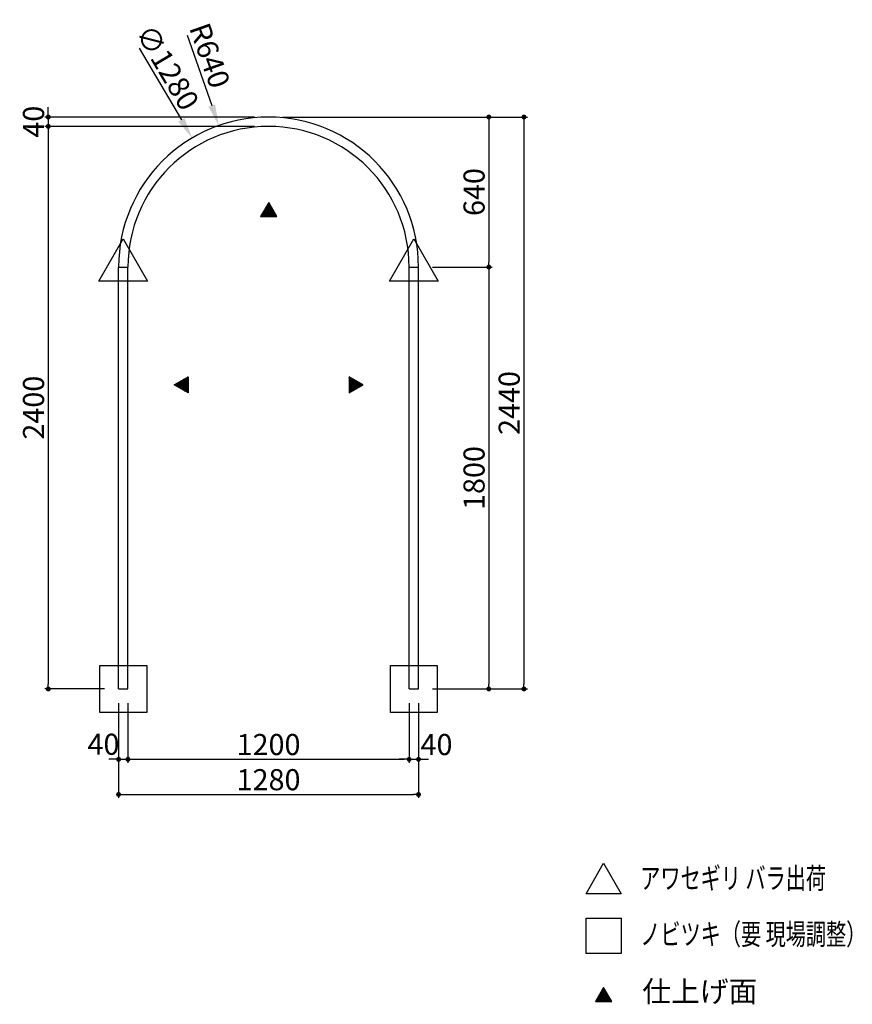
# Model space of a CAD drawing. Extents: x 220 to 6346, y -1382 to 2818.
# Drawn here: x 2793 to 6346, y -1382 to 2818 of the extents above; entities that cross this region are included whole.
import ezdxf

# ---------------------------------------------------------------- set-up
doc = ezdxf.new("R2010")
doc.units = 0
doc.header["$LTSCALE"] = 0.5
doc.layers.get('0').update_dxf_attribs({"linetype": 'CONTINUOUS'})
doc.layers.get('DEFPOINTS').update_dxf_attribs({"color": 165, "linetype": 'CONTINUOUS'})
for name, color, linetype in [('L-1', 1, 'CONTINUOUS'), ('SUNPO', 7, 'CONTINUOUS'), ('TEXT', 3, 'CONTINUOUS')]:
    doc.layers.add(name, color=color, linetype=linetype)
doc.styles.add('DIMSTAND', font='simplex.shx', dxfattribs={"width": 0.6, "bigfont": 'bigfont.shx'})
doc.styles.get("Standard").update_dxf_attribs({"font": 'simplex.shx', "width": 0.7, "bigfont": 'bigfont.shx'})
doc.styles.add('見積もり用', font='simplex.shx', dxfattribs={"width": 0.7, "height": 3.5, "bigfont": 'bigfont.shx'})
doc.dimstyles.new('ADD1-030', dxfattribs={"dimscale": 30, "dimtxt": 3, "dimasz": 0.7, "dimexe": 0.5, "dimexo": 2, "dimgap": 0.6, "dimtad": 0, "dimdec": 8, "dimdsep": 46, "dimtxsty": 'DIMSTAND', "dimblk1": 'DOT', "dimblk2": 'DOT', "dimsah": 1, "dimcen": -2.5, "dimclrd": 256, "dimclre": 256, "dimclrt": 3, "dimadec": 0, "dimazin": 0, "dimtfac": 1, "dimtdec": 8, "dimtix": 1, "dimtmove": 2, "dimatfit": 3, "dimldrblk": 'ORIGIN', "dimfxl": 1, "dimtvp": 0.7, "dimtolj": 1, "dimarcsym": 0})
doc.dimstyles.new('直径(030)', dxfattribs={"dimscale": 30, "dimtxt": 3, "dimasz": 3, "dimexe": 0.5, "dimexo": 2, "dimgap": 0.6, "dimtad": 0, "dimdec": 8, "dimdsep": 46, "dimtxsty": 'DIMSTAND', "dimblk1": 'NONE', "dimsah": 1, "dimcen": 0, "dimse2": 1, "dimclrd": 256, "dimclre": 256, "dimclrt": 3, "dimadec": 0, "dimazin": 0, "dimtfac": 1, "dimtdec": 8, "dimtix": 1, "dimtofl": 0, "dimtmove": 0, "dimatfit": 3, "dimldrblk": 'ORIGIN', "dimfxl": 1, "dimtvp": 0.7, "dimtolj": 1, "dimarcsym": 0})

# ---------------------------------------------------------------- blocks, each defined once
blk = doc.blocks.new('_Dot')
at = {"color": 0, "linetype": 'ByBlock', "lineweight": -2}
blk.add_line((-0.5, 0), (-1, 0), dxfattribs=at)
at = {"color": 0, "linetype": 'ByBlock', "const_width": 0.5}
blk.add_lwpolyline([(-0.25, 0, 1), (0.25, 0, 1)], format="xyb", close=True, dxfattribs=at)
blk = doc.blocks.new('*D15')
at = {"layer": 'DEFPOINTS', "color": 0}
for p in [(6756.2, -5863.1), (6796.2, -5863.1), (6796.2, -6163.1)]:
    blk.add_point(p, dxfattribs=at)
at = {"layer": 'SUNPO', "lineweight": -2}
for p, q in [((6756.2, -5923.1), (6756.2, -6178.1)), ((6796.2, -5923.1), (6796.2, -6178.1)), ((6735.2, -6163.1), (6714.2, -6163.1)), ((6756.2, -6163.1), (6796.2, -6163.1)), ((6817.2, -6163.1), (6838.2, -6163.1))]:
    blk.add_line(p, q, dxfattribs=at)
at = {"layer": 'SUNPO', "lineweight": -2, "xscale": 21, "yscale": 21, "zscale": 21}
blk.add_blockref('_Dot', (6756.2, -6163.1), dxfattribs=at)
at = {"layer": 'SUNPO', "lineweight": -2, "xscale": 21, "yscale": 21, "zscale": 21, "rotation": 180}
blk.add_blockref('_Dot', (6796.2, -6163.1), dxfattribs=at)
at = {"layer": 'SUNPO', "color": 3, "insert": (6691.7, -6099), "char_height": 90, "attachment_point": 5, "style": 'DIMSTAND'}
blk.add_mtext('\\A1;40', dxfattribs=at)
blk = doc.blocks.new('_ORIGIN')
at = {"color": 0, "linetype": 'ByBlock'}
blk.add_line((-0.5, 0), (-1, 0), dxfattribs=at)
blk.add_circle((0, 0), 0.5, dxfattribs=at)
blk = doc.blocks.new('*D16')
at = {"layer": 'DEFPOINTS', "color": 0}
for p in [(6796.2, -5863.1), (7996.2, -5863.1), (7996.2, -6163.1)]:
    blk.add_point(p, dxfattribs=at)
at = {"layer": 'SUNPO', "lineweight": -2}
for p, q in [((6796.2, -5923.1), (6796.2, -6178.1)), ((7996.2, -5923.1), (7996.2, -6178.1)), ((6817.2, -6163.1), (7975.2, -6163.1))]:
    blk.add_line(p, q, dxfattribs=at)
at = {"layer": 'SUNPO', "lineweight": -2, "xscale": 21, "yscale": 21, "zscale": 21, "rotation": 180}
blk.add_blockref('_Dot', (6796.2, -6163.1), dxfattribs=at)
at = {"layer": 'SUNPO', "lineweight": -2, "xscale": 21, "yscale": 21, "zscale": 21}
blk.add_blockref('_Dot', (7996.2, -6163.1), dxfattribs=at)
at = {"layer": 'SUNPO', "color": 3, "insert": (7396.2, -6100.1), "char_height": 90, "attachment_point": 5, "style": 'DIMSTAND'}
blk.add_mtext('\\A1;1200', dxfattribs=at)
blk = doc.blocks.new('*D17')
at = {"layer": 'DEFPOINTS', "color": 0}
for p in [(7996.2, -5863.1), (8036.2, -5863.1), (8036.2, -6163.1)]:
    blk.add_point(p, dxfattribs=at)
at = {"layer": 'SUNPO', "lineweight": -2}
for p, q in [((7996.2, -5923.1), (7996.2, -6178.1)), ((8036.2, -5923.1), (8036.2, -6178.1)), ((7975.2, -6163.1), (7954.2, -6163.1)), ((7996.2, -6163.1), (8036.2, -6163.1)), ((8057.2, -6163.1), (8078.2, -6163.1))]:
    blk.add_line(p, q, dxfattribs=at)
at = {"layer": 'SUNPO', "lineweight": -2, "xscale": 21, "yscale": 21, "zscale": 21}
blk.add_blockref('_Dot', (7996.2, -6163.1), dxfattribs=at)
at = {"layer": 'SUNPO', "lineweight": -2, "xscale": 21, "yscale": 21, "zscale": 21, "rotation": 180}
blk.add_blockref('_Dot', (8036.2, -6163.1), dxfattribs=at)
at = {"layer": 'SUNPO', "color": 3, "insert": (8113.1, -6100.1), "char_height": 90, "attachment_point": 5, "style": 'DIMSTAND'}
blk.add_mtext('\\A1;40', dxfattribs=at)
blk = doc.blocks.new('*D18')
at = {"layer": 'DEFPOINTS', "color": 0}
for p in [(6756.2, -5863.1), (8036.2, -5863.1), (8036.2, -6313.1)]:
    blk.add_point(p, dxfattribs=at)
at = {"layer": 'SUNPO', "lineweight": -2}
for p, q in [((6756.2, -5923.1), (6756.2, -6328.1)), ((8036.2, -5923.1), (8036.2, -6328.1)), ((6777.2, -6313.1), (8015.2, -6313.1))]:
    blk.add_line(p, q, dxfattribs=at)
at = {"layer": 'SUNPO', "lineweight": -2, "xscale": 21, "yscale": 21, "zscale": 21, "rotation": 180}
blk.add_blockref('_Dot', (6756.2, -6313.1), dxfattribs=at)
at = {"layer": 'SUNPO', "lineweight": -2, "xscale": 21, "yscale": 21, "zscale": 21}
blk.add_blockref('_Dot', (8036.2, -6313.1), dxfattribs=at)
at = {"layer": 'SUNPO', "color": 3, "insert": (7396.2, -6250.1), "char_height": 90, "attachment_point": 5, "style": 'DIMSTAND'}
blk.add_mtext('\\A1;1280', dxfattribs=at)
blk = doc.blocks.new('*D19')
at = {"layer": 'DEFPOINTS', "color": 0}
for p in [(7396.2, -3423.1), (6456.2, -3463.1), (7396.2, -3463.1)]:
    blk.add_point(p, dxfattribs=at)
at = {"layer": 'SUNPO', "lineweight": -2}
for p, q in [((6456.2, -3402.1), (6456.2, -3381.1)), ((7336.2, -3423.1), (6441.2, -3423.1)), ((6456.2, -3423.1), (6456.2, -3463.1)), ((7336.2, -3463.1), (6441.2, -3463.1)), ((6456.2, -3484.1), (6456.2, -3505.1))]:
    blk.add_line(p, q, dxfattribs=at)
at = {"layer": 'SUNPO', "lineweight": -2, "xscale": 21, "yscale": 21, "zscale": 21}
for p, rotation in [((6456.2, -3423.1), 270), ((6456.2, -3463.1), 90)]:
    blk.add_blockref('_Dot', p, dxfattribs=dict(at, rotation=rotation))
at = {"layer": 'SUNPO', "color": 3, "insert": (6393.2, -3443.1), "char_height": 90, "attachment_point": 5, "rotation": 90, "style": 'DIMSTAND'}
blk.add_mtext('\\A1;40', dxfattribs=at)
blk = doc.blocks.new('*D20')
at = {"layer": 'DEFPOINTS', "color": 0}
for p in [(7396.2, -3463.1), (6456.2, -5863.1), (6756.2, -5863.1)]:
    blk.add_point(p, dxfattribs=at)
at = {"layer": 'SUNPO', "lineweight": -2}
for p, q in [((7336.2, -3463.1), (6441.2, -3463.1)), ((6456.2, -3484.1), (6456.2, -5842.1)), ((6696.2, -5863.1), (6441.2, -5863.1))]:
    blk.add_line(p, q, dxfattribs=at)
at = {"layer": 'SUNPO', "lineweight": -2, "xscale": 21, "yscale": 21, "zscale": 21}
for p, rotation in [((6456.2, -3463.1), 90), ((6456.2, -5863.1), 270)]:
    blk.add_blockref('_Dot', p, dxfattribs=dict(at, rotation=rotation))
at = {"layer": 'SUNPO', "color": 3, "insert": (6393.2, -4663.1), "char_height": 90, "attachment_point": 5, "rotation": 90, "style": 'DIMSTAND'}
blk.add_mtext('\\A1;2400', dxfattribs=at)
blk = doc.blocks.new('*D21')
at = {"layer": 'DEFPOINTS', "color": 0}
for p in [(7396.2, -3423.1), (8036.2, -5863.1), (8486.2, -5863.1)]:
    blk.add_point(p, dxfattribs=at)
at = {"layer": 'SUNPO', "lineweight": -2}
for p, q in [((7456.2, -3423.1), (8501.2, -3423.1)), ((8486.2, -3444.1), (8486.2, -5842.1)), ((8096.2, -5863.1), (8501.2, -5863.1))]:
    blk.add_line(p, q, dxfattribs=at)
at = {"layer": 'SUNPO', "lineweight": -2, "xscale": 21, "yscale": 21, "zscale": 21}
for p, rotation in [((8486.2, -3423.1), 90), ((8486.2, -5863.1), 270)]:
    blk.add_blockref('_Dot', p, dxfattribs=dict(at, rotation=rotation))
at = {"layer": 'SUNPO', "color": 3, "insert": (8423.2, -4643.1), "char_height": 90, "attachment_point": 5, "rotation": 90, "style": 'DIMSTAND'}
blk.add_mtext('\\A1;2440', dxfattribs=at)
blk = doc.blocks.new('*D22')
at = {"layer": 'DEFPOINTS', "color": 0}
for p in [(7396.2, -3423.1), (8036.2, -4063.1), (8336.2, -4063.1)]:
    blk.add_point(p, dxfattribs=at)
at = {"layer": 'SUNPO', "lineweight": -2}
for p, q in [((7456.2, -3423.1), (8351.2, -3423.1)), ((8336.2, -3444.1), (8336.2, -4042.1)), ((8096.2, -4063.1), (8351.2, -4063.1))]:
    blk.add_line(p, q, dxfattribs=at)
at = {"layer": 'SUNPO', "lineweight": -2, "xscale": 21, "yscale": 21, "zscale": 21}
for p, rotation in [((8336.2, -3423.1), 90), ((8336.2, -4063.1), 270)]:
    blk.add_blockref('_Dot', p, dxfattribs=dict(at, rotation=rotation))
at = {"layer": 'SUNPO', "color": 3, "insert": (8273.2, -3743.1), "char_height": 90, "attachment_point": 5, "rotation": 90, "style": 'DIMSTAND'}
blk.add_mtext('\\A1;640', dxfattribs=at)
blk = doc.blocks.new('*D23')
at = {"layer": 'DEFPOINTS', "color": 0}
for p in [(8036.2, -4063.1), (8036.2, -5863.1), (8336.2, -5863.1)]:
    blk.add_point(p, dxfattribs=at)
at = {"layer": 'SUNPO', "lineweight": -2}
for p, q in [((8096.2, -4063.1), (8351.2, -4063.1)), ((8336.2, -4084.1), (8336.2, -5842.1)), ((8096.2, -5863.1), (8351.2, -5863.1))]:
    blk.add_line(p, q, dxfattribs=at)
at = {"layer": 'SUNPO', "lineweight": -2, "xscale": 21, "yscale": 21, "zscale": 21}
for p, rotation in [((8336.2, -4063.1), 90), ((8336.2, -5863.1), 270)]:
    blk.add_blockref('_Dot', p, dxfattribs=dict(at, rotation=rotation))
at = {"layer": 'SUNPO', "color": 3, "insert": (8273.2, -4963.1), "char_height": 90, "attachment_point": 5, "rotation": 90, "style": 'DIMSTAND'}
blk.add_mtext('\\A1;1800', dxfattribs=at)
blk = doc.blocks.new('*D24')
at = {"lineweight": -2}
blk.add_line((6843.3, -3129.7), (7024.1, -3435.1), dxfattribs=at)
blk.add_solid([(7037, -3427.4), (7011.2, -3442.7), (7070, -3512.5)])
at = {"layer": 'DEFPOINTS', "color": 0}
for p in [(7070, -3512.5), (7722.3, -4613.8)]:
    blk.add_point(p, dxfattribs=at)
at = {"color": 3, "insert": (6965, -3211.6), "char_height": 90, "attachment_point": 5, "rotation": 300.6408, "style": 'DIMSTAND'}
blk.add_mtext('\\A1;∅1280', dxfattribs=at)
blk = doc.blocks.new('_None')
blk = doc.blocks.new('*D25')
at = {"lineweight": -2}
blk.add_line((7048.2, -3073.7), (7154, -3374.5), dxfattribs=at)
blk.add_solid([(7168.1, -3369.5), (7139.8, -3379.5), (7183.8, -3459.4)])
at = {"layer": 'DEFPOINTS', "color": 0}
for p in [(7183.8, -3459.4), (7396.2, -4063.1)]:
    blk.add_point(p, dxfattribs=at)
at = {"color": 3, "insert": (7145.6, -3160.7), "char_height": 90, "attachment_point": 5, "rotation": 289.3756, "style": 'DIMSTAND'}
blk.add_mtext('\\A1;R640', dxfattribs=at)
blk = doc.blocks.new('A$C171ca23e')
at = {"layer": 'L-1'}
for p, q in [((0, 0), (0, 1800)), ((0, 1800), (40, 1800)), ((0, 1800), (40, 1800)), ((40, 0), (40, 1800)), ((1240, 0), (1240, 1800)), ((1240, 1800), (1280, 1800)), ((1280, 0), (1280, 1800)), ((0, 0), (40, 0)), ((1240, 0), (1280, 0))]:
    blk.add_line(p, q, dxfattribs=at)
for radius in [640, 600]:
    blk.add_arc((640, 1800), radius, 0, 180, dxfattribs=at)
at = {"layer": 'TEXT'}
for points in [[(20, 1920), (123.92304845, 1740), (-83.92304845, 1740)], [(1260, 1920), (1363.92304845, 1740), (1156.07695155, 1740)], [(120, -100), (-80, -100), (-80, 100), (120, 100)], [(1360, -100), (1160, -100), (1160, 100), (1360, 100)]]:
    blk.add_lwpolyline(points, close=True, dxfattribs=at)
dim = blk.add_diameter_dim_2p(p1=(966.1783877424, 1249.3570491055), p2=(313.8216122576, 2350.6429508945), dimstyle='直径(030)')
dim.commit()
dim.dimension.update_dxf_attribs({"geometry": '*D24', "text_midpoint": (154.5912252057, 2619.4501235744), "insert": (-6756.155516165, 5863.1369791713)})
dim = blk.add_radius_dim(center=(640, 1800), mpoint=(427.6734628743, 2403.7527984467), dimstyle='直径(030)')
dim.commit()
dim.dimension.update_dxf_attribs({"geometry": '*D25', "text_midpoint": (329.9937769332, 2681.5060389821), "insert": (-6756.155516165, 5863.1369791713)})
at = {"layer": 'SUNPO'}
for base, p1, p2, picture, middle in [((-299.9999999999, 2400), (640, 2440), (640, 2400), '*D19', (-363, 2420)), ((1730.0000000001, 0), (640, 2440), (1280, 0), '*D21', (1667.0000000001, 1220)), ((1580.0000000001, 1800), (640, 2440), (1280, 1800), '*D22', (1517.0000000001, 2120)), ((-300, 0), (640, 2400), (0, 0), '*D20', (-363, 1200)), ((1580.0000000001, 0), (1280, 1800), (1280, 0), '*D23', (1517.0000000001, 900))]:
    dim = blk.add_linear_dim(base=base, p1=p1, p2=p2, angle=90, dimstyle='ADD1-030', dxfattribs=at)
    dim.commit()
    dim.dimension.update_dxf_attribs({"geometry": picture, "text_midpoint": middle, "insert": (-6756.155516165, 5863.1369791713)})
for base, p1, p2, picture, middle in [((40, -300), (0, 0), (40, 0), '*D15', (-64.4244118292, -235.8758318185)), ((1280, -300), (1240, 0), (1280, 0), '*D17', (1356.9523051127, -237))]:
    dim = blk.add_linear_dim(base=base, p1=p1, p2=p2, dimstyle='ADD1-030', dxfattribs=at)
    dim.commit()
    dim.dimension.update_dxf_attribs({"geometry": picture, "text_midpoint": middle, "dimtype": 128, "insert": (-6756.155516165, 5863.1369791713)})
for base, p1, p2, picture, middle in [((1280, -450), (0, 0), (1280, 0), '*D18', (640, -387)), ((1240, -300), (40, 0), (1240, 0), '*D16', (640, -237))]:
    dim = blk.add_linear_dim(base=base, p1=p1, p2=p2, dimstyle='ADD1-030', dxfattribs=at)
    dim.commit()
    dim.dimension.update_dxf_attribs({"geometry": picture, "text_midpoint": middle, "insert": (-6756.155516165, 5863.1369791713)})

msp = doc.modelspace()

# ---------------------------------------------------------------- hatches: boundary and pattern name
at = {"layer": 'TEXT'}
h = msp.add_hatch(dxfattribs=at)
h.set_pattern_fill('_USER', color=256, scale=5, angle=45, double=1, pattern_type=0)
h.set_pattern_definition([(45, (1789.883, 46590.6787), (-3.5355339, 3.5355339), []), (135, (1789.883, 46590.6787), (-3.5355339, -3.5355339), [])])
h.paths.add_polyline_path([(3820.88639365, 1977.92562051), (3890.16842595, 1977.92562051), (3855.5274098, 2037.92562051)])
h = msp.add_hatch(dxfattribs=at)
h.set_pattern_fill('_USER', color=256, scale=5, angle=-45, double=1, pattern_type=0)
h.set_pattern_definition([(315, (49333.513, 3325.6984), (3.5355339, 3.5355339), []), (45, (49333.513, 3325.6984), (-3.5355339, 3.5355339), [])])
h.paths.add_polyline_path([(3512.0457051, 1294.69515535), (3512.0457051, 1225.41312305), (3452.0457051, 1260.0541392)])
h = msp.add_hatch(dxfattribs=at)
h.set_pattern_fill('_USER', color=256, scale=5, angle=-45, double=1, pattern_type=0)
h.set_pattern_definition([(315, (49167.3633, 3325.6984), (3.5355339, 3.5355339), []), (45, (49167.3633, 3325.6984), (-3.5355339, 3.5355339), [])])
h.paths.add_polyline_path([(4198.1064077, 1294.69515535), (4198.1064077, 1225.41312305), (4258.1064077, 1260.0541392)])
h = msp.add_hatch(dxfattribs=at)
h.set_pattern_fill('_USER', color=256, scale=5, angle=45, double=1, pattern_type=0)
h.set_pattern_definition([(45, (3218.8984, 43241.7156), (-3.5355339, 3.5355339), []), (135, (3218.8984, 43241.7156), (-3.5355339, -3.5355339), [])])
h.paths.add_polyline_path([(5249.90163954, -1371.03749147), (5319.18367184, -1371.03749147), (5284.54265569, -1311.03749147)])

# ---------------------------------------------------------------- linework, layer by layer
for points in [[(3855.5274098, 2037.92562051), (3820.88639365, 1977.92562051), (3890.16842595, 1977.92562051)], [(3452.0457051, 1260.0541392), (3512.0457051, 1294.69515535), (3512.0457051, 1225.41312305)], [(4258.1064077, 1260.0541392), (4198.1064077, 1294.69515535), (4198.1064077, 1225.41312305)], [(5284.54265569, -780.86388379), (5359.54265569, -910.76769435), (5209.54265569, -910.76769435)], [(5359.54265569, -1165.41344797), (5209.54265569, -1165.41344797), (5209.54265569, -1015.41344797), (5359.54265569, -1015.41344797)], [(5284.54265569, -1311.03749147), (5249.90163954, -1371.03749147), (5319.18367184, -1371.03749147)]]:
    msp.add_lwpolyline(points, close=True, dxfattribs=at)

# ---------------------------------------------------------------- block references
msp.add_blockref('A$C171ca23e', (3214.67803419, -37.3137698))

# ---------------------------------------------------------------- texts
at = {"layer": 'TEXT', "width": 0.7}
for s, p in [('アワセギリ バラ出荷', (5441.07612552, -889.39555175)), ('ノビツキ（要 現場調整）', (5441.07612552, -1128.51410111))]:
    msp.add_text(s, height=90, dxfattribs=at).set_placement(p)
at = {"layer": 'TEXT', "insert": (5449.87004481, -1282.63999855), "char_height": 90, "attachment_point": 1, "style": '見積もり用'}
msp.add_mtext_dynamic_manual_height_columns('仕上げ面', width=388.7505093771, gutter_width=15, heights=[0], dxfattribs=at)

doc.saveas('drawing.dxf')
